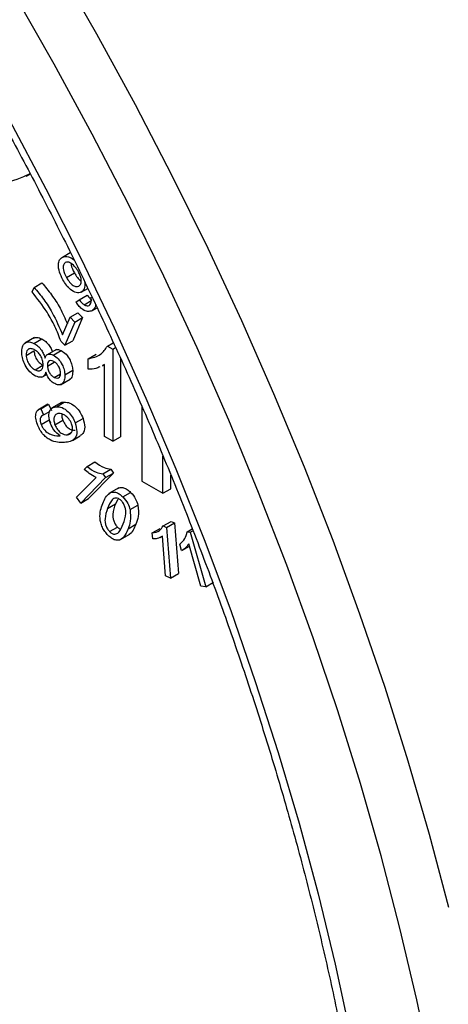
# Model space of a CAD drawing. Units: millimetres. Extents: x 189 to 884, y 247 to 802.
# Drawn here: x 710 to 716, y 435 to 448 of the extents above; entities that cross this region are included whole.
import ezdxf

# ---------------------------------------------------------------- set-up
doc = ezdxf.new("R2010")
doc.units = ezdxf.units.MM
doc.header["$LTSCALE"] = 0.5

msp = doc.modelspace()

# ---------------------------------------------------------------- linework, layer by layer
at = {"linetype": 'Continuous'}
for p, q in [((710.283, 446.015), (710.337, 446.046)), ((710.77, 444.922), (710.876, 444.983)), ((710.825, 444.647), (710.931, 444.708)), ((710.362, 444.453), (710.388, 444.514)), ((710.388, 444.514), (710.494, 444.575)), ((710.998, 444.347), (711.104, 444.409)), ((711.024, 444.448), (711.113, 444.499)), ((710.953, 444.315), (710.998, 444.347)), ((711.062, 444.28), (711.168, 444.342)), ((711.165, 444.199), (711.237, 444.24)), ((710.773, 443.873), (710.874, 444.11)), ((710.874, 444.11), (710.98, 444.171)), ((710.874, 444.11), (710.936, 444.046)), ((711.042, 444.107), (710.909, 443.794)), ((710.936, 444.046), (711.042, 444.107)), ((710.98, 444.171), (711.042, 444.107)), ((710.936, 444.046), (710.803, 443.733)), ((710.395, 443.837), (710.263, 443.76)), ((710.385, 443.758), (710.491, 443.819)), ((710.803, 443.733), (710.752, 443.785)), ((710.803, 443.733), (710.909, 443.794)), ((711.377, 443.721), (711.456, 443.767)), ((711.377, 443.721), (711.448, 443.68)), ((710.281, 443.596), (710.387, 443.657)), ((710.689, 443.678), (710.556, 443.601)), ((710.647, 443.601), (710.753, 443.662)), ((711.118, 443.552), (711.224, 443.614)), ((711.448, 443.68), (711.486, 443.701)), ((711.448, 443.68), (711.448, 442.439)), ((710.402, 443.403), (710.508, 443.464)), ((710.568, 443.452), (710.659, 443.505)), ((711.118, 443.409), (711.118, 443.552)), ((711.338, 443.473), (711.309, 443.46)), ((711.312, 443.455), (711.338, 443.47)), ((711.338, 442.503), (711.338, 443.473)), ((711.554, 443.553), (711.554, 442.5)), ((710.493, 443.301), (710.561, 443.341)), ((710.661, 443.299), (710.745, 443.347)), ((710.803, 443.335), (710.909, 443.397)), ((710.744, 443.201), (710.877, 443.277)), ((710.573, 442.937), (710.44, 442.86)), ((710.479, 442.878), (710.585, 442.939)), ((710.56, 442.927), (710.585, 442.939)), ((710.585, 442.939), (710.623, 442.854)), ((710.756, 442.96), (710.623, 442.883)), ((710.689, 442.905), (710.795, 442.966)), ((710.479, 442.878), (710.516, 442.793)), ((710.516, 442.793), (710.601, 442.841)), ((711.842, 442.902), (711.842, 441.901)), ((710.484, 442.667), (710.59, 442.729)), ((710.59, 442.729), (710.61, 442.686)), ((710.67, 442.661), (710.776, 442.722)), ((710.942, 442.687), (711.048, 442.748)), ((710.726, 442.51), (710.738, 442.511)), ((710.834, 442.527), (710.89, 442.559)), ((710.905, 442.45), (711.011, 442.511)), ((711.448, 442.439), (711.338, 442.503)), ((711.448, 442.439), (711.554, 442.5)), ((711.102, 442.099), (711.209, 442.16)), ((712.125, 441.738), (712.125, 442.238)), ((711.063, 442.058), (711.102, 442.099)), ((711.459, 442.01), (711.124, 441.667)), ((711.317, 442), (711.423, 442.061)), ((711.317, 442), (711.353, 441.949)), ((711.353, 441.949), (711.459, 442.01)), ((711.423, 442.061), (711.459, 442.01)), ((712.231, 441.799), (712.231, 441.98)), ((710.962, 441.685), (711.223, 441.952)), ((711.353, 441.949), (711.018, 441.606)), ((711.842, 441.901), (712.125, 441.738)), ((711.53, 441.81), (711.398, 441.734)), ((711.583, 441.689), (711.69, 441.75)), ((712.125, 441.738), (712.231, 441.799)), ((711.018, 441.606), (710.962, 441.685)), ((711.018, 441.606), (711.124, 441.667)), ((711.379, 441.534), (711.485, 441.595)), ((711.517, 441.655), (711.485, 441.595)), ((711.682, 441.518), (711.788, 441.579)), ((711.656, 441.259), (711.762, 441.32)), ((712.128, 441.298), (712.234, 441.359)), ((712.173, 441.277), (712.279, 441.339)), ((712.234, 441.359), (712.279, 441.339)), ((712.279, 441.339), (712.334, 440.654)), ((711.407, 441.22), (711.514, 441.281)), ((711.546, 441.11), (711.678, 441.186)), ((711.982, 441.202), (712.088, 441.263)), ((711.988, 441.121), (711.982, 441.202)), ((712.128, 441.298), (712.173, 441.277)), ((712.173, 441.277), (712.228, 440.593)), ((712.451, 441.217), (712.52, 441.257)), ((712.451, 441.217), (712.492, 441.212)), ((712.492, 441.212), (712.529, 441.233)), ((712.492, 441.212), (712.701, 440.475)), ((712.088, 441.141), (712.117, 441.157)), ((712.16, 440.625), (712.117, 441.158)), ((712.377, 440.965), (712.352, 441.052)), ((712.637, 440.483), (712.474, 441.057)), ((712.378, 440.964), (712.483, 441.025)), ((712.228, 440.593), (712.334, 440.654)), ((712.228, 440.593), (712.16, 440.625)), ((712.701, 440.475), (712.808, 440.537)), ((712.701, 440.475), (712.637, 440.483))]:
    msp.add_line(p, q, dxfattribs=at)
at = {"linetype": 'Continuous', "flags": 128}
for points in [[(705.048, 456.691), (705.734, 455.896), (706.408, 455.08), (707.068, 454.244), (707.713, 453.39), (708.342, 452.517), (708.956, 451.628), (709.552, 450.724), (710.13, 449.806), (710.69, 448.875), (711.23, 447.932), (711.751, 446.978), (712.25, 446.015), (712.728, 445.044), (713.184, 444.067), (713.617, 443.084), (714.028, 442.096), (714.414, 441.106), (714.776, 440.114), (715.114, 439.122), (715.426, 438.131), (715.713, 437.142), (715.974, 436.157)], [(709.01, 448.585), (709.542, 447.681), (710.055, 446.767), (710.548, 445.842), (711.019, 444.908), (711.469, 443.967), (711.896, 443.021), (712.3, 442.069), (712.681, 441.114), (713.038, 440.157), (713.37, 439.2), (713.677, 438.243), (713.959, 437.288), (714.215, 436.336), (714.444, 435.389), (714.647, 434.448)], [(715.75, 433.943), (715.549, 434.905), (715.32, 435.874), (715.066, 436.848), (714.786, 437.826), (714.48, 438.806), (714.149, 439.788), (713.794, 440.769), (713.415, 441.748), (713.011, 442.725), (712.585, 443.698), (712.136, 444.665), (711.665, 445.626), (711.173, 446.579), (710.66, 447.523), (710.127, 448.457)]]:
    msp.add_lwpolyline(points, dxfattribs=at)
at = {"linetype": 'Continuous'}
msp.add_arc((709.705, 447.255), 1.361, 234.1289, 297.6049, dxfattribs=at)
for points, knots in [([(730.031, 429.841), (730.073, 430.01), (730.175, 430.418), (730.309, 431.089), (730.436, 431.851), (730.538, 432.632), (730.614, 433.43), (730.666, 434.244), (730.692, 435.074), (730.693, 435.918), (730.669, 436.776), (730.62, 437.646), (730.546, 438.528), (730.448, 439.42), (730.324, 440.321), (730.176, 441.231), (730.004, 442.148), (729.807, 443.071), (729.587, 443.999), (729.343, 444.932), (729.076, 445.867), (728.786, 446.805), (728.473, 447.743), (728.138, 448.681), (727.781, 449.618), (727.402, 450.552), (727.003, 451.483), (726.583, 452.41), (726.143, 453.331), (725.683, 454.245), (725.205, 455.152), (724.708, 456.05), (724.193, 456.938), (723.661, 457.815), (723.112, 458.681), (722.547, 459.534), (721.967, 460.373), (721.372, 461.197), (720.763, 462.006), (720.141, 462.798), (719.506, 463.572), (718.859, 464.328), (718.201, 465.065), (717.533, 465.781), (716.855, 466.476), (716.168, 467.15), (715.472, 467.801), (714.77, 468.428), (714.061, 469.032), (713.346, 469.611), (712.627, 470.164), (711.903, 470.691), (711.176, 471.191), (710.446, 471.663), (709.715, 472.108), (708.983, 472.524), (708.251, 472.911), (707.52, 473.269), (706.791, 473.596), (706.064, 473.893), (705.34, 474.16), (704.621, 474.395), (703.907, 474.598), (703.199, 474.77), (702.497, 474.91), (701.804, 475.018), (701.119, 475.093), (700.444, 475.136), (699.779, 475.146), (699.125, 475.124), (698.483, 475.069), (697.854, 474.982), (697.239, 474.863), (696.638, 474.712), (696.052, 474.529), (695.52, 474.332), (695.191, 474.183), (695.046, 474.116)], [0, 0, 0, 0, 0.009433, 0.02287, 0.036314, 0.049761, 0.063212, 0.076665, 0.090118, 0.103572, 0.117025, 0.130477, 0.143928, 0.157377, 0.170825, 0.18427, 0.197714, 0.211156, 0.224596, 0.238034, 0.25147, 0.264905, 0.278338, 0.29177, 0.3052, 0.31863, 0.332058, 0.345486, 0.358913, 0.372339, 0.385765, 0.399191, 0.412616, 0.426042, 0.439468, 0.452894, 0.466321, 0.479748, 0.493176, 0.506605, 0.520035, 0.533467, 0.546899, 0.560334, 0.573769, 0.587207, 0.600647, 0.614088, 0.627532, 0.640977, 0.654425, 0.667875, 0.681328, 0.694782, 0.708238, 0.721696, 0.735155, 0.748614, 0.762074, 0.775533, 0.78899, 0.802444, 0.815894, 0.829337, 0.842773, 0.856199, 0.869613, 0.883012, 0.896396, 0.909762, 0.923108, 0.936434, 0.949739, 0.963023, 0.976288, 0.989535, 1, 1, 1, 1]), ([(682.722, 464.071), (682.732, 464.077), (682.908, 464.165), (683.266, 464.309), (683.795, 464.501), (684.341, 464.657), (684.902, 464.784), (685.476, 464.878), (686.063, 464.941), (686.662, 464.972), (687.272, 464.971), (687.893, 464.939), (688.524, 464.875), (689.165, 464.781), (689.813, 464.654), (690.47, 464.497), (691.133, 464.309), (691.803, 464.09), (692.478, 463.841), (693.157, 463.561), (693.841, 463.252), (694.526, 462.912), (695.214, 462.544), (695.903, 462.147), (696.592, 461.722), (697.28, 461.269), (697.967, 460.789), (698.651, 460.282), (699.332, 459.749), (700.008, 459.191), (700.68, 458.608), (701.333, 458.012), (701.8, 457.566), (702.161, 457.212), (702.531, 456.843), (703.074, 456.282), (703.71, 455.594), (704.336, 454.887), (704.951, 454.16), (705.554, 453.415), (706.145, 452.653), (706.723, 451.874), (707.287, 451.08), (707.836, 450.271), (708.37, 449.45), (708.888, 448.615), (709.389, 447.77), (709.873, 446.915), (710.338, 446.05), (710.786, 445.178), (711.214, 444.299), (711.622, 443.414), (712.011, 442.525), (712.378, 441.632), (712.724, 440.737), (713.049, 439.841), (713.352, 438.945), (713.632, 438.051), (713.89, 437.158), (714.125, 436.27), (714.336, 435.386), (714.524, 434.507), (714.688, 433.636), (714.828, 432.773), (714.944, 431.919), (715.035, 431.076), (715.103, 430.243), (715.145, 429.424), (715.164, 428.617), (715.158, 427.826), (715.128, 427.05), (715.073, 426.29), (714.995, 425.548), (714.892, 424.824), (714.766, 424.12), (714.616, 423.436), (714.443, 422.772), (714.246, 422.131), (714.027, 421.512), (713.784, 420.918), (713.603, 420.511), (713.497, 420.31), (713.487, 420.291)], [0, 0, 0, 0, 0.000812, 0.014061, 0.0273, 0.040522, 0.053723, 0.0669, 0.080051, 0.093176, 0.106277, 0.119354, 0.132411, 0.14545, 0.158474, 0.171486, 0.184488, 0.197482, 0.21047, 0.223454, 0.236436, 0.249416, 0.262396, 0.275376, 0.288356, 0.301338, 0.314321, 0.327306, 0.340293, 0.353282, 0.366274, 0.379267, 0.391579, 0.393928, 0.400758, 0.413757, 0.426757, 0.439759, 0.452763, 0.465769, 0.478775, 0.491783, 0.504791, 0.5178, 0.53081, 0.543821, 0.556831, 0.569842, 0.582853, 0.595863, 0.608873, 0.621882, 0.63489, 0.647898, 0.660904, 0.673909, 0.686913, 0.699914, 0.712914, 0.725913, 0.738909, 0.751902, 0.764894, 0.777883, 0.79087, 0.803854, 0.816837, 0.829816, 0.842794, 0.85577, 0.868745, 0.881718, 0.894692, 0.907665, 0.920641, 0.933618, 0.9466, 0.959588, 0.972584, 0.98559, 0.99861, 1, 1, 1, 1]), ([(687.213, 463.116), (687.163, 463.077), (686.97, 462.927), (686.653, 462.635), (686.263, 462.24), (685.895, 461.816), (685.547, 461.364), (685.221, 460.886), (684.917, 460.381), (684.635, 459.85), (684.376, 459.295), (684.141, 458.716), (683.929, 458.114), (683.74, 457.489), (683.577, 456.843), (683.437, 456.176), (683.322, 455.491), (683.233, 454.786), (683.168, 454.065), (683.128, 453.327), (683.113, 452.574), (683.123, 451.807), (683.158, 451.027), (683.218, 450.235), (683.302, 449.432), (683.412, 448.62), (683.546, 447.799), (683.704, 446.971), (683.886, 446.136), (684.092, 445.297), (684.322, 444.454), (684.574, 443.608), (684.85, 442.761), (685.148, 441.914), (685.467, 441.068), (685.808, 440.224), (686.17, 439.384), (686.553, 438.548), (686.955, 437.717), (687.377, 436.894), (687.817, 436.079), (688.276, 435.273), (688.752, 434.477), (689.245, 433.694), (689.754, 432.922), (690.278, 432.165), (690.817, 431.422), (691.37, 430.695), (691.935, 429.985), (692.514, 429.293), (693.103, 428.62), (693.703, 427.967), (694.314, 427.334), (694.933, 426.723), (695.56, 426.135), (696.194, 425.57), (696.835, 425.03), (697.481, 424.514), (698.131, 424.024), (698.786, 423.561), (699.443, 423.125), (700.102, 422.716), (700.761, 422.336), (701.421, 421.985), (702.079, 421.664), (702.736, 421.372), (703.39, 421.111), (704.04, 420.88), (704.685, 420.681), (705.325, 420.514), (705.958, 420.378), (706.583, 420.274), (707.2, 420.203), (707.808, 420.164), (708.405, 420.157), (708.991, 420.182), (709.564, 420.24), (710.124, 420.33), (710.671, 420.451), (711.202, 420.608), (711.557, 420.727), (711.731, 420.802), (711.738, 420.805)], [0, 0, 0, 0, 0.004379, 0.017006, 0.029642, 0.04229, 0.054953, 0.067632, 0.080327, 0.093038, 0.105763, 0.118501, 0.131251, 0.14401, 0.156778, 0.169552, 0.182331, 0.195113, 0.207898, 0.220684, 0.23347, 0.246257, 0.259043, 0.271827, 0.284611, 0.297393, 0.310174, 0.322954, 0.335732, 0.348508, 0.361283, 0.374057, 0.38683, 0.399602, 0.412372, 0.425142, 0.437911, 0.450679, 0.463447, 0.476214, 0.488981, 0.501748, 0.514516, 0.527283, 0.54005, 0.552818, 0.565586, 0.578355, 0.591124, 0.603895, 0.616666, 0.629439, 0.642213, 0.654988, 0.667764, 0.680543, 0.693322, 0.706104, 0.718887, 0.731672, 0.744458, 0.757246, 0.770036, 0.782826, 0.795617, 0.808408, 0.821199, 0.833988, 0.846774, 0.859557, 0.872334, 0.885104, 0.897865, 0.910616, 0.923355, 0.936079, 0.948788, 0.96148, 0.974156, 0.986816, 0.999462, 1, 1, 1, 1]), ([(687.578, 461.269), (687.51, 461.203), (687.313, 461.013), (687.003, 460.679), (686.657, 460.256), (686.331, 459.807), (686.028, 459.33), (685.747, 458.828), (685.488, 458.301), (685.253, 457.749), (685.041, 457.174), (684.853, 456.576), (684.689, 455.957), (684.55, 455.317), (684.435, 454.658), (684.345, 453.98), (684.28, 453.284), (684.24, 452.573), (684.225, 451.846), (684.235, 451.105), (684.27, 450.351), (684.33, 449.585), (684.415, 448.809), (684.525, 448.023), (684.659, 447.229), (684.817, 446.428), (684.999, 445.621), (685.205, 444.809), (685.435, 443.994), (685.687, 443.177), (685.962, 442.359), (686.259, 441.542), (686.577, 440.726), (686.917, 439.913), (687.278, 439.104), (687.659, 438.3), (688.059, 437.502), (688.479, 436.713), (688.916, 435.932), (689.372, 435.162), (689.844, 434.402), (690.332, 433.655), (690.836, 432.922), (691.355, 432.203), (691.887, 431.501), (692.433, 430.815), (692.991, 430.147), (693.561, 429.497), (694.141, 428.868), (694.731, 428.26), (695.33, 427.673), (695.937, 427.109), (696.55, 426.569), (697.17, 426.053), (697.796, 425.562), (698.425, 425.097), (699.058, 424.659), (699.693, 424.249), (700.33, 423.866), (700.967, 423.512), (701.604, 423.187), (702.239, 422.892), (702.872, 422.628), (703.501, 422.394), (704.126, 422.191), (704.746, 422.019), (705.36, 421.88), (705.966, 421.772), (706.564, 421.697), (707.152, 421.653), (707.73, 421.643), (708.298, 421.664), (708.853, 421.718), (709.394, 421.805), (709.883, 421.912), (710.185, 422.004), (710.317, 422.044)], [0, 0, 0, 0, 0.00723, 0.020738, 0.034258, 0.047795, 0.061352, 0.074927, 0.08852, 0.10213, 0.115754, 0.12939, 0.143037, 0.156691, 0.170352, 0.184017, 0.197685, 0.211355, 0.225025, 0.238696, 0.252366, 0.266034, 0.279701, 0.293367, 0.307031, 0.320693, 0.334354, 0.348012, 0.36167, 0.375325, 0.388979, 0.402632, 0.416284, 0.429935, 0.443585, 0.457235, 0.470884, 0.484532, 0.498181, 0.511829, 0.525477, 0.539126, 0.552775, 0.566425, 0.580075, 0.593726, 0.607379, 0.621032, 0.634687, 0.648343, 0.662001, 0.675661, 0.689322, 0.702986, 0.716651, 0.730319, 0.743988, 0.757659, 0.771332, 0.785007, 0.798683, 0.812359, 0.826035, 0.839709, 0.853381, 0.867049, 0.880711, 0.894365, 0.90801, 0.921642, 0.93526, 0.948862, 0.962445, 0.976009, 0.989554, 1, 1, 1, 1]), ([(710.777, 444.616), (710.76, 444.651), (710.726, 444.72), (710.711, 444.818), (710.727, 444.89), (710.756, 444.911), (710.77, 444.922)], [0, 0, 0, 0, 0.280225, 0.559939, 0.779742, 1, 1, 1, 1]), ([(710.77, 444.922), (710.796, 444.928), (710.836, 444.938), (710.893, 444.911), (710.917, 444.892), (710.925, 444.885)], [0, 0, 0, 0, 0.565674, 0.851088, 1, 1, 1, 1]), ([(710.809, 444.85), (710.799, 444.839), (710.778, 444.818), (710.78, 444.74), (710.808, 444.683), (710.825, 444.647)], [0, 0, 0, 0, 0.279025, 0.560038, 1, 1, 1, 1]), ([(710.987, 444.723), (710.973, 444.746), (710.946, 444.791), (710.894, 444.836), (710.845, 444.86), (710.821, 444.853), (710.809, 444.85)], [0, 0, 0, 0, 0.280519, 0.560019, 0.780277, 1, 1, 1, 1]), ([(710.89, 444.836), (710.89, 444.829), (710.888, 444.79), (710.912, 444.745), (710.931, 444.708)], [0, 0, 0, 0, 0.190918, 1, 1, 1, 1]), ([(710.825, 444.647), (710.838, 444.626), (710.863, 444.583), (710.912, 444.539), (710.958, 444.52), (710.98, 444.526), (710.991, 444.53)], [0, 0, 0, 0, 0.280751, 0.559962, 0.779963, 1, 1, 1, 1]), ([(710.931, 444.708), (710.944, 444.688), (710.969, 444.646), (711.005, 444.608), (711.022, 444.601), (711.022, 444.601)], [0, 0, 0, 0, 0.499323, 0.995906, 1, 1, 1, 1]), ([(710.991, 444.53), (711.002, 444.539), (711.024, 444.558), (711.027, 444.614), (711.013, 444.672), (710.996, 444.706), (710.987, 444.723)], [0, 0, 0, 0, 0.279159, 0.558874, 0.779125, 1, 1, 1, 1]), ([(710.388, 444.514), (710.432, 444.461), (710.521, 444.355), (710.658, 444.14), (710.729, 443.975), (710.773, 443.873)], [0, 0, 0, 0, 0.280077, 0.560436, 1, 1, 1, 1]), ([(710.494, 444.575), (710.538, 444.522), (710.626, 444.417), (710.747, 444.23), (710.806, 444.095), (710.837, 444.024)], [0, 0, 0, 0, 0.322361, 0.645047, 1, 1, 1, 1]), ([(711.024, 444.448), (711.002, 444.443), (710.96, 444.433), (710.884, 444.477), (710.821, 444.541), (710.792, 444.591), (710.777, 444.616)], [0, 0, 0, 0, 0.2789529, 0.5587111, 0.7791204, 1, 1, 1, 1]), ([(711.07, 444.592), (711.072, 444.555), (711.075, 444.489), (711.039, 444.461), (711.024, 444.448)], [0, 0, 0, 0, 0.558817, 1, 1, 1, 1]), ([(710.752, 443.785), (710.726, 443.852), (710.674, 443.986), (710.546, 444.217), (710.432, 444.364), (710.362, 444.453)], [0, 0, 0, 0, 0.2801229, 0.5605692, 1, 1, 1, 1]), ([(711.104, 444.409), (711.115, 444.394), (711.135, 444.368), (711.158, 444.35), (711.168, 444.342)], [0, 0, 0, 0, 0.560874, 1, 1, 1, 1]), ([(711.129, 444.271), (711.136, 444.277), (711.151, 444.287), (711.163, 444.326), (711.159, 444.362), (711.156, 444.384)], [0, 0, 0, 0, 0.2801787, 0.5602524, 1, 1, 1, 1]), ([(711.165, 444.199), (711.148, 444.193), (711.113, 444.181), (711.05, 444.206), (710.995, 444.256), (710.967, 444.295), (710.953, 444.315)], [0, 0, 0, 0, 0.27994, 0.559177, 0.779295, 1, 1, 1, 1]), ([(710.998, 444.347), (711.009, 444.333), (711.029, 444.306), (711.052, 444.288), (711.062, 444.28)], [0, 0, 0, 0, 0.560874, 1, 1, 1, 1]), ([(711.062, 444.28), (711.076, 444.274), (711.101, 444.261), (711.12, 444.268), (711.129, 444.271)], [0, 0, 0, 0, 0.5592028, 1, 1, 1, 1]), ([(711.219, 444.281), (711.218, 444.277), (711.217, 444.254), (711.2, 444.223), (711.177, 444.207), (711.165, 444.199)], [0, 0, 0, 0, 0.091952, 0.54577, 1, 1, 1, 1]), ([(710.383, 443.828), (710.398, 443.834), (710.429, 443.846), (710.47, 443.828), (710.491, 443.819)], [0, 0, 0, 0, 0.479088, 1, 1, 1, 1]), ([(710.223, 443.624), (710.224, 443.655), (710.225, 443.716), (710.265, 443.769), (710.322, 443.784), (710.364, 443.767), (710.385, 443.758)], [0, 0, 0, 0, 0.280145, 0.559658, 0.779594, 1, 1, 1, 1]), ([(710.385, 443.758), (710.403, 443.748), (710.44, 443.727), (710.487, 443.673), (710.519, 443.615), (710.53, 443.578), (710.536, 443.559)], [0, 0, 0, 0, 0.280244, 0.559577, 0.779669, 1, 1, 1, 1]), ([(710.491, 443.819), (710.509, 443.809), (710.546, 443.788), (710.592, 443.734), (710.622, 443.684), (710.63, 443.656), (710.633, 443.646)], [0, 0, 0, 0, 0.311519, 0.622027, 0.866681, 1, 1, 1, 1]), ([(711.118, 443.552), (711.178, 443.565), (711.286, 443.586), (711.349, 443.68), (711.377, 443.721)], [0, 0, 0, 0, 0.560204, 1, 1, 1, 1]), ([(710.407, 443.318), (710.381, 443.335), (710.327, 443.369), (710.267, 443.459), (710.232, 443.548), (710.226, 443.599), (710.223, 443.624)], [0, 0, 0, 0, 0.2795031, 0.5587525, 0.7792231, 1, 1, 1, 1]), ([(710.389, 443.674), (710.372, 443.681), (710.338, 443.694), (710.302, 443.676), (710.282, 443.642), (710.281, 443.611), (710.281, 443.596)], [0, 0, 0, 0, 0.279946, 0.559129, 0.779502, 1, 1, 1, 1]), ([(710.281, 443.596), (710.284, 443.574), (710.29, 443.532), (710.322, 443.471), (710.362, 443.426), (710.389, 443.41), (710.402, 443.403)], [0, 0, 0, 0, 0.279827, 0.559354, 0.779378, 1, 1, 1, 1]), ([(710.387, 443.657), (710.39, 443.636), (710.396, 443.594), (710.428, 443.532), (710.468, 443.487), (710.495, 443.472), (710.508, 443.464)], [0, 0, 0, 0, 0.279827, 0.559354, 0.779378, 1, 1, 1, 1]), ([(710.511, 443.482), (710.508, 443.503), (710.502, 443.545), (710.469, 443.606), (710.429, 443.651), (710.403, 443.666), (710.389, 443.674)], [0, 0, 0, 0, 0.279673, 0.559269, 0.779441, 1, 1, 1, 1]), ([(710.536, 443.559), (710.541, 443.572), (710.551, 443.597), (710.587, 443.623), (710.624, 443.609), (710.647, 443.601)], [0, 0, 0, 0, 0.281387, 0.561974, 1, 1, 1, 1]), ([(710.647, 443.601), (710.67, 443.587), (710.716, 443.557), (710.767, 443.478), (710.796, 443.401), (710.801, 443.357), (710.803, 443.335)], [0, 0, 0, 0, 0.279344, 0.558675, 0.779135, 1, 1, 1, 1]), ([(710.677, 443.667), (710.681, 443.67), (710.699, 443.685), (710.729, 443.672), (710.753, 443.662)], [0, 0, 0, 0, 0.204897, 1, 1, 1, 1]), ([(710.753, 443.662), (710.776, 443.648), (710.822, 443.618), (710.873, 443.539), (710.902, 443.463), (710.907, 443.419), (710.909, 443.397)], [0, 0, 0, 0, 0.279344, 0.558675, 0.779135, 1, 1, 1, 1]), ([(710.402, 443.403), (710.419, 443.396), (710.454, 443.383), (710.49, 443.401), (710.51, 443.436), (710.511, 443.467), (710.511, 443.482)], [0, 0, 0, 0, 0.279874, 0.559141, 0.779486, 1, 1, 1, 1]), ([(710.653, 443.516), (710.64, 443.521), (710.612, 443.532), (710.583, 443.517), (710.568, 443.489), (710.568, 443.464), (710.568, 443.452)], [0, 0, 0, 0, 0.279924, 0.559059, 0.779411, 1, 1, 1, 1]), ([(710.568, 443.452), (710.57, 443.435), (710.575, 443.402), (710.599, 443.355), (710.63, 443.318), (710.651, 443.306), (710.661, 443.299)], [0, 0, 0, 0, 0.279892, 0.559551, 0.779606, 1, 1, 1, 1]), ([(710.746, 443.364), (710.744, 443.38), (710.739, 443.413), (710.714, 443.46), (710.684, 443.497), (710.664, 443.509), (710.653, 443.516)], [0, 0, 0, 0, 0.279857, 0.559694, 0.779734, 1, 1, 1, 1]), ([(711.274, 443.444), (711.257, 443.435), (711.211, 443.411), (711.154, 443.41), (711.118, 443.409)], [0, 0, 0, 0, 0.361842, 1, 1, 1, 1]), ([(710.546, 443.371), (710.54, 443.355), (710.529, 443.321), (710.482, 443.291), (710.436, 443.308), (710.407, 443.318)], [0, 0, 0, 0, 0.281185, 0.561717, 1, 1, 1, 1]), ([(710.666, 443.216), (710.651, 443.224), (710.623, 443.241), (710.576, 443.294), (710.558, 443.342), (710.546, 443.371)], [0, 0, 0, 0, 0.280831, 0.560937, 1, 1, 1, 1]), ([(710.661, 443.299), (710.675, 443.294), (710.702, 443.284), (710.73, 443.3), (710.745, 443.327), (710.746, 443.351), (710.746, 443.364)], [0, 0, 0, 0, 0.27966, 0.559134, 0.779534, 1, 1, 1, 1]), ([(710.803, 443.335), (710.803, 443.309), (710.802, 443.256), (710.768, 443.209), (710.72, 443.194), (710.684, 443.208), (710.666, 443.216)], [0, 0, 0, 0, 0.280248, 0.559853, 0.779776, 1, 1, 1, 1]), ([(710.909, 443.397), (710.909, 443.371), (710.907, 443.319), (710.885, 443.276), (710.865, 443.272), (710.863, 443.271)], [0, 0, 0, 0, 0.4778385, 0.9545799, 1, 1, 1, 1]), ([(710.743, 442.951), (710.744, 442.952), (710.756, 442.965), (710.776, 442.966), (710.795, 442.966)], [0, 0, 0, 0, 0.053534, 1, 1, 1, 1]), ([(710.795, 442.966), (710.82, 442.965), (710.87, 442.963), (710.949, 442.907), (711.012, 442.831), (711.036, 442.776), (711.048, 442.748)], [0, 0, 0, 0, 0.280352, 0.559409, 0.779629, 1, 1, 1, 1]), ([(710.433, 442.666), (710.424, 442.694), (710.406, 442.751), (710.411, 442.821), (710.439, 442.863), (710.466, 442.873), (710.479, 442.878)], [0, 0, 0, 0, 0.280039, 0.55929, 0.779372, 1, 1, 1, 1]), ([(710.516, 442.793), (710.506, 442.788), (710.487, 442.779), (710.47, 442.749), (710.47, 442.708), (710.479, 442.681), (710.484, 442.667)], [0, 0, 0, 0, 0.2806146, 0.5598271, 0.7796411, 1, 1, 1, 1]), ([(710.609, 442.678), (710.599, 442.712), (710.58, 442.78), (710.597, 442.856), (710.637, 442.897), (710.672, 442.902), (710.689, 442.905)], [0, 0, 0, 0, 0.279246, 0.558802, 0.779118, 1, 1, 1, 1]), ([(710.721, 442.813), (710.707, 442.811), (710.678, 442.805), (710.656, 442.765), (710.654, 442.714), (710.664, 442.679), (710.67, 442.661)], [0, 0, 0, 0, 0.280272, 0.559508, 0.779758, 1, 1, 1, 1]), ([(710.689, 442.905), (710.714, 442.904), (710.764, 442.902), (710.843, 442.846), (710.906, 442.77), (710.93, 442.715), (710.942, 442.687)], [0, 0, 0, 0, 0.280352, 0.559409, 0.779629, 1, 1, 1, 1]), ([(710.895, 442.674), (710.884, 442.697), (710.86, 442.744), (710.808, 442.79), (710.761, 442.812), (710.734, 442.813), (710.721, 442.813)], [0, 0, 0, 0, 0.278445, 0.558413, 0.778939, 1, 1, 1, 1]), ([(710.764, 442.808), (710.763, 442.797), (710.76, 442.771), (710.77, 442.74), (710.776, 442.722)], [0, 0, 0, 0, 0.423296, 1, 1, 1, 1]), ([(710.797, 442.423), (710.766, 442.422), (710.706, 442.421), (710.621, 442.445), (710.552, 442.49), (710.503, 442.539), (710.461, 442.6), (710.442, 442.644), (710.433, 442.666)], [0, 0, 0, 0, 0.250488, 0.50004, 0.62514, 0.749995, 0.874968, 1, 1, 1, 1]), ([(710.484, 442.667), (710.49, 442.653), (710.502, 442.624), (710.54, 442.572), (710.622, 442.516), (710.684, 442.513), (710.726, 442.51)], [0, 0, 0, 0, 0.125551, 0.251104, 0.500286, 1, 1, 1, 1]), ([(710.738, 442.511), (710.708, 442.536), (710.655, 442.579), (710.623, 442.648), (710.609, 442.678)], [0, 0, 0, 0, 0.5588857, 1, 1, 1, 1]), ([(710.67, 442.661), (710.681, 442.638), (710.702, 442.593), (710.751, 442.547), (710.797, 442.527), (710.822, 442.527), (710.834, 442.527)], [0, 0, 0, 0, 0.2791, 0.558409, 0.778919, 1, 1, 1, 1]), ([(710.776, 442.722), (710.787, 442.7), (710.808, 442.654), (710.857, 442.608), (710.903, 442.589), (710.928, 442.588), (710.94, 442.588)], [0, 0, 0, 0, 0.2791, 0.558409, 0.778919, 1, 1, 1, 1]), ([(710.942, 442.687), (710.953, 442.646), (710.975, 442.564), (710.945, 442.472), (710.878, 442.431), (710.824, 442.426), (710.797, 442.423)], [0, 0, 0, 0, 0.24905, 0.498036, 0.748377, 1, 1, 1, 1]), ([(710.834, 442.527), (710.849, 442.529), (710.879, 442.534), (710.904, 442.571), (710.911, 442.62), (710.901, 442.656), (710.895, 442.674)], [0, 0, 0, 0, 0.280682, 0.55996, 0.780234, 1, 1, 1, 1]), ([(711.048, 442.748), (711.059, 442.708), (711.081, 442.627), (711.057, 442.542), (711.021, 442.523), (711.008, 442.516)], [0, 0, 0, 0, 0.385925, 0.771753, 1, 1, 1, 1]), ([(711.209, 442.16), (711.25, 442.13), (711.323, 442.078), (711.393, 442.066), (711.423, 442.061)], [0, 0, 0, 0, 0.560611, 1, 1, 1, 1]), ([(711.223, 441.952), (711.193, 441.967), (711.139, 441.995), (711.086, 442.039), (711.063, 442.058)], [0, 0, 0, 0, 0.559707, 1, 1, 1, 1]), ([(711.102, 442.099), (711.144, 442.069), (711.217, 442.016), (711.286, 442.005), (711.317, 442)], [0, 0, 0, 0, 0.560611, 1, 1, 1, 1]), ([(711.313, 441.599), (711.325, 441.627), (711.348, 441.683), (711.394, 441.736), (711.443, 441.756), (711.487, 441.754), (711.537, 441.731), (711.568, 441.703), (711.583, 441.689)], [0, 0, 0, 0, 0.250394, 0.500283, 0.625352, 0.750201, 0.875014, 1, 1, 1, 1]), ([(711.517, 441.802), (711.528, 441.807), (711.55, 441.818), (711.594, 441.815), (711.643, 441.792), (711.674, 441.764), (711.69, 441.75)], [0, 0, 0, 0, 0.228738, 0.485756, 0.742701, 1, 1, 1, 1]), ([(711.69, 441.75), (711.715, 441.721), (711.759, 441.67), (711.779, 441.607), (711.788, 441.579)], [0, 0, 0, 0, 0.559269, 1, 1, 1, 1]), ([(711.386, 441.17), (711.372, 441.186), (711.342, 441.218), (711.308, 441.279), (711.285, 441.342), (711.272, 441.423), (711.283, 441.511), (711.303, 441.57), (711.313, 441.599)], [0, 0, 0, 0, 0.124957, 0.249793, 0.374772, 0.499742, 0.749569, 1, 1, 1, 1]), ([(711.561, 441.64), (711.549, 441.65), (711.526, 441.669), (711.479, 441.677), (711.42, 441.64), (711.396, 441.576), (711.379, 441.534)], [0, 0, 0, 0, 0.124772, 0.249798, 0.498436, 1, 1, 1, 1]), ([(711.485, 441.595), (711.47, 441.551), (711.45, 441.496), (711.449, 441.412), (711.46, 441.366), (711.481, 441.318), (711.503, 441.293), (711.514, 441.281)], [0, 0, 0, 0, 0.50038, 0.625583, 0.750587, 0.875338, 1, 1, 1, 1]), ([(711.59, 441.325), (711.606, 441.369), (711.626, 441.424), (711.626, 441.508), (711.615, 441.555), (711.594, 441.603), (711.572, 441.628), (711.561, 441.64)], [0, 0, 0, 0, 0.500405, 0.625611, 0.750597, 0.875284, 1, 1, 1, 1]), ([(711.583, 441.689), (711.609, 441.66), (711.653, 441.609), (711.673, 441.546), (711.682, 441.518)], [0, 0, 0, 0, 0.559269, 1, 1, 1, 1]), ([(711.379, 441.534), (711.364, 441.49), (711.344, 441.435), (711.343, 441.351), (711.354, 441.305), (711.375, 441.257), (711.396, 441.232), (711.407, 441.22)], [0, 0, 0, 0, 0.50038, 0.625583, 0.750587, 0.875338, 1, 1, 1, 1]), ([(711.682, 441.518), (711.686, 441.463), (711.695, 441.365), (711.668, 441.292), (711.656, 441.259)], [0, 0, 0, 0, 0.557858, 1, 1, 1, 1]), ([(711.788, 441.579), (711.793, 441.524), (711.801, 441.426), (711.774, 441.353), (711.762, 441.32)], [0, 0, 0, 0, 0.557858, 1, 1, 1, 1]), ([(711.407, 441.22), (711.419, 441.21), (711.443, 441.19), (711.489, 441.182), (711.549, 441.218), (711.574, 441.282), (711.59, 441.325)], [0, 0, 0, 0, 0.124813, 0.249806, 0.498424, 1, 1, 1, 1]), ([(711.762, 441.32), (711.75, 441.293), (711.726, 441.239), (711.692, 441.19), (711.666, 441.18), (711.665, 441.179)], [0, 0, 0, 0, 0.487166, 0.973305, 1, 1, 1, 1]), ([(711.656, 441.259), (711.645, 441.231), (711.621, 441.176), (711.576, 441.123), (711.527, 441.102), (711.482, 441.104), (711.433, 441.128), (711.402, 441.156), (711.386, 441.17)], [0, 0, 0, 0, 0.250404, 0.500281, 0.625355, 0.750189, 0.87498, 1, 1, 1, 1]), ([(711.514, 441.281), (711.525, 441.27), (711.539, 441.257), (711.551, 441.255), (711.552, 441.255)], [0, 0, 0, 0, 0.906707, 1, 1, 1, 1]), ([(711.982, 441.202), (712.016, 441.209), (712.077, 441.221), (712.113, 441.275), (712.128, 441.298)], [0, 0, 0, 0, 0.560609, 1, 1, 1, 1]), ([(712.352, 441.052), (712.379, 441.073), (712.426, 441.112), (712.443, 441.185), (712.451, 441.217)], [0, 0, 0, 0, 0.560576, 1, 1, 1, 1]), ([(712.117, 441.158), (712.095, 441.146), (712.056, 441.125), (712.009, 441.122), (711.988, 441.121)], [0, 0, 0, 0, 0.5597149, 1, 1, 1, 1]), ([(712.474, 441.057), (712.459, 441.036), (712.432, 440.997), (712.394, 440.975), (712.377, 440.965)], [0, 0, 0, 0, 0.559715, 1, 1, 1, 1])]:
    msp.add_open_spline(points, degree=3, knots=knots, dxfattribs=at)

doc.saveas('drawing.dxf')
